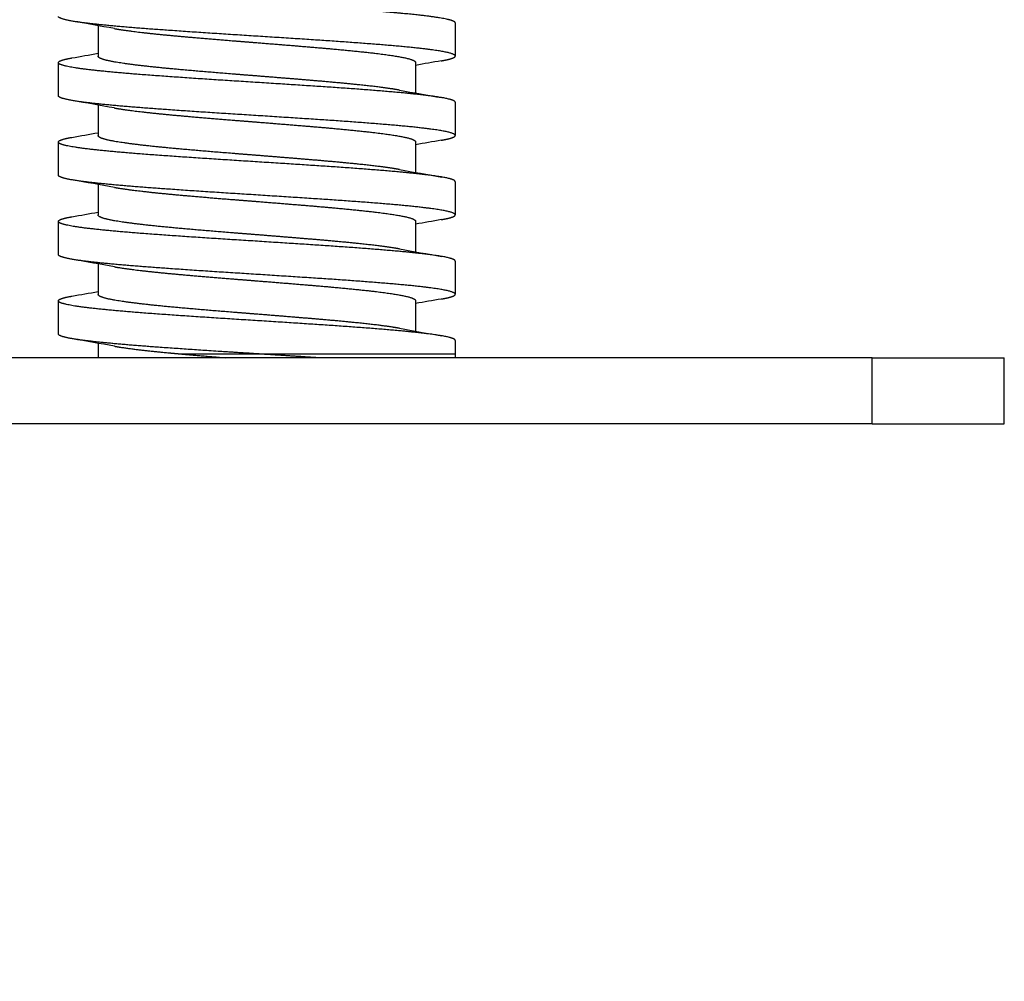
# Model space of a CAD drawing. Units: millimetres. Extents: x 0 to 19754, y -10955 to 2314.
# Drawn here: x 13205 to 13279, y -5519 to -5446 of the extents above; entities that cross this region are included whole.
import ezdxf

# ---------------------------------------------------------------- set-up
doc = ezdxf.new("R2010")
doc.units = ezdxf.units.MM
doc.layers.get('0').update_dxf_attribs({"lineweight": 25})
doc.layers.add('dim', color=6, linetype='Continuous', lineweight=13)
doc.layers.add('PV-7FC', color=7, linetype='Continuous')
doc.dimstyles.new('ISO-25', dxfattribs={"dimscale": 100, "dimtxt": 2, "dimasz": 2, "dimexe": 1.25, "dimexo": 0.625, "dimtad": 1, "dimdec": 1, "dimdsep": 46, "dimtxsty": 'Standard', "dimblk": 'CLOSEDBLANK', "dimcen": 2.5, "dimadec": 1, "dimazin": 0, "dimtm": 1e-09, "dimtfac": 0.85, "dimtdec": 1, "dimtmove": 0, "dimatfit": 3, "dimldrblk": 'CLOSEDBLANK', "dimfxl": 1, "dimtolj": 1, "dimarcsym": 0})

# ---------------------------------------------------------------- blocks, each defined once
blk = doc.blocks.new('A$C005363DC')
at = {"layer": 'PV-7FC', "extrusion": (0, 1, 0)}
for p, q in [((3657.249, 71.46), (3657.249, 69.154)), ((3681.249, 68.676), (3681.249, 66.369)), ((3657.249, 65.46), (3657.249, 63.154)), ((3681.249, 62.676), (3681.249, 60.369)), ((3657.249, 59.46), (3657.249, 57.154)), ((3681.249, 56.676), (3681.249, 54.369)), ((3657.249, 53.46), (3657.249, 51.154)), ((3681.249, 50.676), (3681.249, 48.369)), ((3657.249, 47.46), (3657.249, 46.365)), ((3715.749, 46.365), (3622.749, 46.365)), ((3715.749, 46.365), (3725.749, 46.365)), ((3715.749, 41.365), (3715.749, 46.365)), ((3725.749, 41.365), (3725.749, 46.365)), ((3715.749, 41.365), (3622.749, 41.365)), ((3715.749, 41.365), (3725.749, 41.365))]:
    blk.add_line(p, q, dxfattribs=at)
at = {"layer": 'PV-7FC'}
for points, weights, knots in [([(3684.249, 71.666), (3684.25, 71.824), (3683.46, 71.978), (3682.364, 72.192), (3679.97, 72.406), (3678.483, 72.54), (3676.633, 72.676)], [0.990009462037, 0.98181501156, 1, 0.974927912182, 1, 0.984285153924, 0.988270014469], [0.087535274, 0.087535274, 0.087535274, 0.088571429, 0.088571429, 0.09, 0.09, 0.090895409, 0.090895409, 0.090895409]), ([(3683.19, 68.801), (3683.929, 68.929), (3684.154, 69.054), (3684.538, 69.269), (3683.408, 69.483), (3682.278, 69.697), (3679.857, 69.912), (3677.437, 70.126), (3674.206, 70.34), (3670.974, 70.554), (3667.572, 70.769), (3664.17, 70.983), (3661.271, 71.197), (3658.371, 71.412), (3656.549, 71.626), (3654.727, 71.84), (3654.343, 72.054), (3654.249, 72.107), (3654.249, 72.161)], [0.987880054005, 0.985180051162, 1, 0.974927912182, 1, 0.974927912182, 1, 0.974927912182, 1, 0.974927912182, 1, 0.974927912182, 1, 0.974927912182, 1, 0.974927912182, 1, 0.993701229999, 0.99056729444], [0.08629844, 0.08629844, 0.08629844, 0.08714286, 0.08714286, 0.08857143, 0.08857143, 0.09, 0.09, 0.09142857, 0.09142857, 0.09285714, 0.09285714, 0.09428571, 0.09428571, 0.09571429, 0.09571429, 0.09714286, 0.09714286, 0.09750175, 0.09750175, 0.09750175]), ([(3658.48, 71.239), (3658.749, 71.191), (3659.073, 71.143), (3660.525, 70.929), (3662.841, 70.714), (3665.156, 70.5), (3667.877, 70.286), (3668.561, 70.232), (3669.249, 70.177)], [0.991191647046, 0.994299926943, 1, 0.974927912182, 1, 0.974927912182, 1, 0.993583032654, 0.990450791353], [0.903960932, 0.903960932, 0.903960932, 0.904285714, 0.904285714, 0.905714286, 0.905714286, 0.907142857, 0.907142857, 0.907508487, 0.907508487, 0.907508487]), ([(3669.249, 70.177), (3671.273, 70.016), (3673.186, 69.857), (3675.773, 69.643), (3677.714, 69.429), (3679.655, 69.214), (3680.566, 69), (3681.249, 68.839), (3681.249, 68.676)], [0.990450791353, 0.981344879527, 1, 0.974927912182, 1, 0.974927912182, 1, 0.981086508255, 0.990708348117], [0.907508487, 0.907508487, 0.907508487, 0.908571429, 0.908571429, 0.91, 0.91, 0.911428571, 0.911428571, 0.912506235, 0.912506235, 0.912506235]), ([(3684.249, 65.666), (3684.25, 65.824), (3683.46, 65.978), (3682.364, 66.192), (3679.97, 66.406), (3677.575, 66.621), (3674.355, 66.835), (3671.136, 67.049), (3667.73, 67.264), (3664.324, 67.478), (3661.405, 67.692), (3658.487, 67.906), (3656.634, 68.121), (3654.781, 68.335), (3654.361, 68.549), (3653.941, 68.764), (3655.037, 68.978), (3655.146, 68.999), (3655.269, 69.021)], [0.990009462037, 0.98181501156, 1, 0.974927912182, 1, 0.974927912182, 1, 0.974927912182, 1, 0.974927912182, 1, 0.974927912182, 1, 0.974927912182, 1, 0.974927912182, 1, 0.997453140997, 0.995423709248], [0.06753527, 0.06753527, 0.06753527, 0.06857143, 0.06857143, 0.07, 0.07, 0.07142857, 0.07142857, 0.07285714, 0.07285714, 0.07428571, 0.07428571, 0.07571429, 0.07571429, 0.07714286, 0.07714286, 0.07857143, 0.07857143, 0.07871654, 0.07871654, 0.07871654]), ([(3669.249, 67.656), (3668.671, 67.702), (3668.097, 67.747), (3665.37, 67.961), (3663.028, 68.175), (3660.686, 68.39), (3659.192, 68.604), (3657.697, 68.818), (3657.347, 69.032), (3657.249, 69.093), (3657.249, 69.154)], [0.991535366025, 0.994608140699, 1, 0.974927912182, 1, 0.974927912182, 1, 0.974927912182, 1, 0.992817086131, 0.9897498448], [0.072549922, 0.072549922, 0.072549922, 0.072857143, 0.072857143, 0.074285714, 0.074285714, 0.075714286, 0.075714286, 0.077142857, 0.077142857, 0.077552129, 0.077552129, 0.077552129]), ([(3680.024, 66.589), (3679.189, 66.741), (3677.869, 66.89), (3675.964, 67.104), (3673.393, 67.318), (3671.387, 67.485), (3669.249, 67.656)], [0.989436014186, 0.982491853229, 1, 0.974927912182, 1, 0.980319771483, 0.991535366025], [0.069002411, 0.069002411, 0.069002411, 0.07, 0.07, 0.071428571, 0.071428571, 0.072549922, 0.072549922, 0.072549922]), ([(3683.19, 62.801), (3683.929, 62.929), (3684.154, 63.054), (3684.538, 63.269), (3683.408, 63.483), (3682.278, 63.697), (3679.857, 63.912), (3677.437, 64.126), (3674.206, 64.34), (3670.974, 64.554), (3667.572, 64.769), (3664.17, 64.983), (3661.271, 65.197), (3658.371, 65.412), (3656.549, 65.626), (3654.727, 65.84), (3654.343, 66.054), (3654.249, 66.107), (3654.249, 66.161)], [0.987880054005, 0.985180051162, 1, 0.974927912182, 1, 0.974927912182, 1, 0.974927912182, 1, 0.974927912182, 1, 0.974927912182, 1, 0.974927912182, 1, 0.974927912182, 1, 0.993701229999, 0.99056729444], [0.06629844, 0.06629844, 0.06629844, 0.06714286, 0.06714286, 0.06857143, 0.06857143, 0.07, 0.07, 0.07142857, 0.07142857, 0.07285714, 0.07285714, 0.07428571, 0.07428571, 0.07571429, 0.07571429, 0.07714286, 0.07714286, 0.07750175, 0.07750175, 0.07750175]), ([(3658.48, 65.239), (3658.749, 65.191), (3659.073, 65.143), (3660.525, 64.929), (3662.841, 64.714), (3665.156, 64.5), (3667.877, 64.286), (3668.561, 64.232), (3669.249, 64.177)], [0.991191647046, 0.994299926943, 1, 0.974927912182, 1, 0.974927912182, 1, 0.993583032654, 0.990450791353], [0.923960932, 0.923960932, 0.923960932, 0.924285714, 0.924285714, 0.925714286, 0.925714286, 0.927142857, 0.927142857, 0.927508487, 0.927508487, 0.927508487]), ([(3669.249, 64.177), (3671.273, 64.016), (3673.186, 63.857), (3675.773, 63.643), (3677.714, 63.429), (3679.655, 63.214), (3680.566, 63), (3681.249, 62.839), (3681.249, 62.676)], [0.990450791353, 0.981344879527, 1, 0.974927912182, 1, 0.974927912182, 1, 0.981086508255, 0.990708348117], [0.927508487, 0.927508487, 0.927508487, 0.928571429, 0.928571429, 0.93, 0.93, 0.931428571, 0.931428571, 0.932506235, 0.932506235, 0.932506235]), ([(3684.249, 59.666), (3684.25, 59.824), (3683.46, 59.978), (3682.364, 60.192), (3679.97, 60.406), (3677.575, 60.621), (3674.355, 60.835), (3671.136, 61.049), (3667.73, 61.264), (3664.324, 61.478), (3661.405, 61.692), (3658.487, 61.906), (3656.634, 62.121), (3654.781, 62.335), (3654.361, 62.549), (3653.941, 62.764), (3655.037, 62.978), (3655.146, 62.999), (3655.269, 63.021)], [0.990009462037, 0.98181501156, 1, 0.974927912182, 1, 0.974927912182, 1, 0.974927912182, 1, 0.974927912182, 1, 0.974927912182, 1, 0.974927912182, 1, 0.974927912182, 1, 0.997453140997, 0.995423709248], [0.04753527, 0.04753527, 0.04753527, 0.04857143, 0.04857143, 0.05, 0.05, 0.05142857, 0.05142857, 0.05285714, 0.05285714, 0.05428571, 0.05428571, 0.05571429, 0.05571429, 0.05714286, 0.05714286, 0.05857143, 0.05857143, 0.05871654, 0.05871654, 0.05871654]), ([(3669.249, 61.656), (3668.671, 61.702), (3668.097, 61.747), (3665.37, 61.961), (3663.028, 62.175), (3660.686, 62.39), (3659.192, 62.604), (3657.697, 62.818), (3657.347, 63.032), (3657.249, 63.093), (3657.249, 63.154)], [0.991535366025, 0.994608140699, 1, 0.974927912182, 1, 0.974927912182, 1, 0.974927912182, 1, 0.992817086131, 0.9897498448], [0.052549922, 0.052549922, 0.052549922, 0.052857143, 0.052857143, 0.054285714, 0.054285714, 0.055714286, 0.055714286, 0.057142857, 0.057142857, 0.057552129, 0.057552129, 0.057552129]), ([(3680.024, 60.589), (3679.189, 60.741), (3677.869, 60.89), (3675.964, 61.104), (3673.393, 61.318), (3671.387, 61.485), (3669.249, 61.656)], [0.989436014186, 0.982491853229, 1, 0.974927912182, 1, 0.980319771483, 0.991535366025], [0.049002411, 0.049002411, 0.049002411, 0.05, 0.05, 0.051428571, 0.051428571, 0.052549922, 0.052549922, 0.052549922]), ([(3683.19, 56.801), (3683.929, 56.929), (3684.154, 57.054), (3684.538, 57.269), (3683.408, 57.483), (3682.278, 57.697), (3679.857, 57.912), (3677.437, 58.126), (3674.206, 58.34), (3670.974, 58.554), (3667.572, 58.769), (3664.17, 58.983), (3661.271, 59.197), (3658.371, 59.412), (3656.549, 59.626), (3654.727, 59.84), (3654.343, 60.054), (3654.249, 60.107), (3654.249, 60.161)], [0.987880054005, 0.985180051162, 1, 0.974927912182, 1, 0.974927912182, 1, 0.974927912182, 1, 0.974927912182, 1, 0.974927912182, 1, 0.974927912182, 1, 0.974927912182, 1, 0.993701229999, 0.99056729444], [0.04629844, 0.04629844, 0.04629844, 0.04714286, 0.04714286, 0.04857143, 0.04857143, 0.05, 0.05, 0.05142857, 0.05142857, 0.05285714, 0.05285714, 0.05428571, 0.05428571, 0.05571429, 0.05571429, 0.05714286, 0.05714286, 0.05750175, 0.05750175, 0.05750175]), ([(3658.48, 59.239), (3658.749, 59.191), (3659.073, 59.143), (3660.525, 58.929), (3662.841, 58.714), (3665.156, 58.5), (3667.877, 58.286), (3668.561, 58.232), (3669.249, 58.177)], [0.991191647046, 0.994299926943, 1, 0.974927912182, 1, 0.974927912182, 1, 0.993583032654, 0.990450791353], [0.943960932, 0.943960932, 0.943960932, 0.944285714, 0.944285714, 0.945714286, 0.945714286, 0.947142857, 0.947142857, 0.947508487, 0.947508487, 0.947508487]), ([(3669.249, 58.177), (3671.273, 58.016), (3673.186, 57.857), (3675.773, 57.643), (3677.714, 57.429), (3679.655, 57.214), (3680.566, 57), (3681.249, 56.839), (3681.249, 56.676)], [0.990450791353, 0.981344879527, 1, 0.974927912182, 1, 0.974927912182, 1, 0.981086508255, 0.990708348117], [0.947508487, 0.947508487, 0.947508487, 0.948571429, 0.948571429, 0.95, 0.95, 0.951428571, 0.951428571, 0.952506235, 0.952506235, 0.952506235]), ([(3684.249, 53.666), (3684.25, 53.824), (3683.46, 53.978), (3682.364, 54.192), (3679.97, 54.406), (3677.575, 54.621), (3674.355, 54.835), (3671.136, 55.049), (3667.73, 55.264), (3664.324, 55.478), (3661.405, 55.692), (3658.487, 55.906), (3656.634, 56.121), (3654.781, 56.335), (3654.361, 56.549), (3653.941, 56.764), (3655.037, 56.978), (3655.146, 56.999), (3655.269, 57.021)], [0.990009462037, 0.98181501156, 1, 0.974927912182, 1, 0.974927912182, 1, 0.974927912182, 1, 0.974927912182, 1, 0.974927912182, 1, 0.974927912182, 1, 0.974927912182, 1, 0.997453140997, 0.995423709248], [0.02753527, 0.02753527, 0.02753527, 0.02857143, 0.02857143, 0.03, 0.03, 0.03142857, 0.03142857, 0.03285714, 0.03285714, 0.03428571, 0.03428571, 0.03571429, 0.03571429, 0.03714286, 0.03714286, 0.03857143, 0.03857143, 0.03871654, 0.03871654, 0.03871654]), ([(3669.249, 55.656), (3668.671, 55.702), (3668.097, 55.747), (3665.37, 55.961), (3663.028, 56.175), (3660.686, 56.39), (3659.192, 56.604), (3657.697, 56.818), (3657.347, 57.032), (3657.249, 57.093), (3657.249, 57.154)], [0.991535366025, 0.994608140699, 1, 0.974927912182, 1, 0.974927912182, 1, 0.974927912182, 1, 0.992817086131, 0.9897498448], [0.032549922, 0.032549922, 0.032549922, 0.032857143, 0.032857143, 0.034285714, 0.034285714, 0.035714286, 0.035714286, 0.037142857, 0.037142857, 0.037552129, 0.037552129, 0.037552129]), ([(3680.024, 54.589), (3679.189, 54.741), (3677.869, 54.89), (3675.964, 55.104), (3673.393, 55.318), (3671.387, 55.485), (3669.249, 55.656)], [0.989436014186, 0.982491853229, 1, 0.974927912182, 1, 0.980319771483, 0.991535366025], [0.029002411, 0.029002411, 0.029002411, 0.03, 0.03, 0.031428571, 0.031428571, 0.032549922, 0.032549922, 0.032549922]), ([(3683.19, 50.801), (3683.929, 50.929), (3684.154, 51.054), (3684.538, 51.269), (3683.408, 51.483), (3682.278, 51.697), (3679.857, 51.912), (3677.437, 52.126), (3674.206, 52.34), (3670.974, 52.554), (3667.572, 52.769), (3664.17, 52.983), (3661.271, 53.197), (3658.371, 53.412), (3656.549, 53.626), (3654.727, 53.84), (3654.343, 54.054), (3654.249, 54.107), (3654.249, 54.161)], [0.987880054005, 0.985180051162, 1, 0.974927912182, 1, 0.974927912182, 1, 0.974927912182, 1, 0.974927912182, 1, 0.974927912182, 1, 0.974927912182, 1, 0.974927912182, 1, 0.993701229999, 0.99056729444], [0.02629844, 0.02629844, 0.02629844, 0.02714286, 0.02714286, 0.02857143, 0.02857143, 0.03, 0.03, 0.03142857, 0.03142857, 0.03285714, 0.03285714, 0.03428571, 0.03428571, 0.03571429, 0.03571429, 0.03714286, 0.03714286, 0.03750175, 0.03750175, 0.03750175]), ([(3658.48, 53.239), (3658.749, 53.191), (3659.073, 53.143), (3660.525, 52.929), (3662.841, 52.714), (3665.156, 52.5), (3667.877, 52.286), (3668.561, 52.232), (3669.249, 52.177)], [0.991191647046, 0.994299926943, 1, 0.974927912182, 1, 0.974927912182, 1, 0.993583032654, 0.990450791353], [0.963960932, 0.963960932, 0.963960932, 0.964285714, 0.964285714, 0.965714286, 0.965714286, 0.967142857, 0.967142857, 0.967508487, 0.967508487, 0.967508487]), ([(3669.249, 52.177), (3671.273, 52.016), (3673.186, 51.857), (3675.773, 51.643), (3677.714, 51.429), (3679.655, 51.214), (3680.566, 51), (3681.249, 50.839), (3681.249, 50.676)], [0.990450791353, 0.981344879527, 1, 0.974927912182, 1, 0.974927912182, 1, 0.981086508255, 0.990708348117], [0.967508487, 0.967508487, 0.967508487, 0.968571429, 0.968571429, 0.97, 0.97, 0.971428571, 0.971428571, 0.972506235, 0.972506235, 0.972506235]), ([(3684.249, 47.666), (3684.25, 47.824), (3683.46, 47.978), (3682.364, 48.192), (3679.97, 48.406), (3677.575, 48.621), (3674.355, 48.835), (3671.136, 49.049), (3667.73, 49.264), (3664.324, 49.478), (3661.405, 49.692), (3658.487, 49.906), (3656.634, 50.121), (3654.781, 50.335), (3654.361, 50.549), (3653.941, 50.764), (3655.037, 50.978), (3655.146, 50.999), (3655.269, 51.021)], [0.990009462037, 0.98181501156, 1, 0.974927912182, 1, 0.974927912182, 1, 0.974927912182, 1, 0.974927912182, 1, 0.974927912182, 1, 0.974927912182, 1, 0.974927912182, 1, 0.997453140997, 0.995423709248], [0.00753527, 0.00753527, 0.00753527, 0.00857143, 0.00857143, 0.01, 0.01, 0.01142857, 0.01142857, 0.01285714, 0.01285714, 0.01428571, 0.01428571, 0.01571429, 0.01571429, 0.01714286, 0.01714286, 0.01857143, 0.01857143, 0.01871654, 0.01871654, 0.01871654]), ([(3669.249, 49.656), (3668.671, 49.702), (3668.097, 49.747), (3665.37, 49.961), (3663.028, 50.175), (3660.686, 50.39), (3659.192, 50.604), (3657.697, 50.818), (3657.347, 51.032), (3657.249, 51.093), (3657.249, 51.154)], [0.991535366025, 0.994608140699, 1, 0.974927912182, 1, 0.974927912182, 1, 0.974927912182, 1, 0.992817086131, 0.9897498448], [0.012549922, 0.012549922, 0.012549922, 0.012857143, 0.012857143, 0.014285714, 0.014285714, 0.015714286, 0.015714286, 0.017142857, 0.017142857, 0.017552129, 0.017552129, 0.017552129]), ([(3680.024, 48.589), (3679.189, 48.741), (3677.869, 48.89), (3675.964, 49.104), (3673.393, 49.318), (3671.387, 49.485), (3669.249, 49.656)], [0.989436014186, 0.982491853229, 1, 0.974927912182, 1, 0.980319771483, 0.991535366025], [0.009002411, 0.009002411, 0.009002411, 0.01, 0.01, 0.011428571, 0.011428571, 0.012549922, 0.012549922, 0.012549922]), ([(3669.354, 46.656), (3668.46, 46.713), (3667.572, 46.769), (3664.17, 46.983), (3661.271, 47.197), (3658.371, 47.412), (3656.549, 47.626), (3654.727, 47.84), (3654.343, 48.054), (3654.249, 48.107), (3654.249, 48.161)], [0.990208356174, 0.993329441574, 1, 0.974927912182, 1, 0.974927912182, 1, 0.974927912182, 1, 0.993701229999, 0.99056729444], [0.012477064, 0.012477064, 0.012477064, 0.012857143, 0.012857143, 0.014285714, 0.014285714, 0.015714286, 0.015714286, 0.017142857, 0.017142857, 0.017501752, 0.017501752, 0.017501752]), ([(3658.48, 47.239), (3658.749, 47.191), (3659.073, 47.143), (3660.525, 46.929), (3662.841, 46.714), (3663.156, 46.685), (3663.483, 46.656)], [0.991191647046, 0.994299926943, 1, 0.974927912182, 1, 0.996510990892, 0.9939930365], [0.983960932, 0.983960932, 0.983960932, 0.984285714, 0.984285714, 0.985714286, 0.985714286, 0.985913084, 0.985913084, 0.985913084])]:
    blk.add_rational_spline(points, weights, degree=2, knots=knots, dxfattribs=at)
for points in [[(3658.48, 71.239), (3657.425, 71.43), (3656.366, 71.616), (3655.307, 71.801)], [(3684.249, 71.666), (3684.249, 70.831), (3684.249, 69.996), (3684.249, 69.161)], [(3655.269, 69.021), (3655.929, 69.136), (3656.589, 69.252), (3657.249, 69.369)], [(3654.249, 66.161), (3654.249, 66.996), (3654.248, 67.831), (3654.248, 68.666)], [(3683.19, 68.801), (3682.543, 68.688), (3681.895, 68.574), (3681.249, 68.46)], [(3680.024, 66.589), (3681.09, 66.396), (3682.159, 66.207), (3683.228, 66.021)], [(3658.48, 65.239), (3657.425, 65.43), (3656.366, 65.616), (3655.307, 65.801)], [(3684.249, 65.666), (3684.249, 64.831), (3684.249, 63.996), (3684.249, 63.161)], [(3655.269, 63.021), (3655.929, 63.136), (3656.589, 63.252), (3657.249, 63.369)], [(3654.249, 60.161), (3654.249, 60.996), (3654.248, 61.831), (3654.248, 62.666)], [(3683.19, 62.801), (3682.543, 62.688), (3681.895, 62.574), (3681.249, 62.46)], [(3680.024, 60.589), (3681.09, 60.396), (3682.159, 60.207), (3683.228, 60.021)], [(3658.48, 59.239), (3657.425, 59.43), (3656.366, 59.616), (3655.307, 59.801)], [(3684.249, 59.666), (3684.249, 58.831), (3684.249, 57.996), (3684.249, 57.161)], [(3655.269, 57.021), (3655.929, 57.136), (3656.589, 57.252), (3657.249, 57.369)], [(3654.249, 54.161), (3654.249, 54.996), (3654.248, 55.831), (3654.248, 56.666)], [(3683.19, 56.801), (3682.543, 56.688), (3681.895, 56.574), (3681.249, 56.46)], [(3680.024, 54.589), (3681.09, 54.396), (3682.159, 54.207), (3683.228, 54.021)], [(3658.48, 53.239), (3657.425, 53.43), (3656.366, 53.616), (3655.307, 53.801)], [(3684.249, 53.666), (3684.249, 52.831), (3684.249, 51.996), (3684.249, 51.161)], [(3655.269, 51.021), (3655.929, 51.136), (3656.589, 51.252), (3657.249, 51.369)], [(3654.249, 48.161), (3654.249, 48.996), (3654.248, 49.831), (3654.248, 50.666)], [(3683.19, 50.801), (3682.543, 50.688), (3681.895, 50.574), (3681.249, 50.46)], [(3680.024, 48.589), (3681.09, 48.396), (3682.159, 48.207), (3683.228, 48.021)], [(3658.48, 47.239), (3657.425, 47.43), (3656.366, 47.616), (3655.307, 47.801)], [(3684.249, 47.666), (3684.249, 47.329), (3684.249, 46.992), (3684.249, 46.656)], [(3684.249, 46.656), (3684.249, 46.559), (3684.249, 46.462), (3684.249, 46.365)]]:
    blk.add_open_spline(points, degree=3, dxfattribs=at)
for points, knots in [([(3663.483, 46.656), (3664.366, 46.656), (3665.482, 46.656), (3667.174, 46.656), (3667.654, 46.656), (3668.588, 46.656), (3668.968, 46.656), (3669.354, 46.656)], [-8.962994, -8.962994, -8.962994, -8.962994, -3.120321, -3.120321, -1.242717, -1.242717, 0, 0, 0, 0]), ([(3669.354, 46.656), (3670.678, 46.656), (3671.994, 46.656), (3673.7, 46.656), (3674.126, 46.656), (3676.353, 46.656), (3678.013, 46.656), (3679.61, 46.656), (3679.784, 46.656), (3681.312, 46.656), (3682.389, 46.656), (3683.311, 46.656), (3683.474, 46.656), (3684.036, 46.656), (3684.249, 46.656), (3684.249, 46.656)], [-39.44294, -39.44294, -39.44294, -39.44294, -35.473456, -35.473456, -34.130197, -34.130197, -28.331617, -28.331617, -27.603368, -27.603368, -21.787046, -21.787046, -20.322186, -20.322186, -15.929259, -15.929259, -15.929259, -15.929259])]:
    blk.add_open_spline(points, degree=3, knots=knots, dxfattribs=at)
for points, weights in [([(3663.483, 46.656), (3665.09, 46.511), (3666.886, 46.365)], [0.9939930365, 0.981804581404, 0.992369474149]), ([(3673.83, 46.365), (3671.647, 46.509), (3669.354, 46.656)], [0.997203109115, 0.98229403033, 0.990208356174])]:
    blk.add_rational_spline(points, weights, degree=2, dxfattribs=at)
blk = doc.blocks.new('_ClosedBlank')
at = {"color": 0, "lineweight": -2}
for p, q in [((-1, 0.16667), (0, 0)), ((-1, 0.16667), (-1, -0.16667)), ((0, 0), (-1, -0.16667))]:
    blk.add_line(p, q, dxfattribs=at)
blk = doc.blocks.new('*D24')
at = {"layer": 'Defpoints', "color": 0, "transparency": 16777216}
for p in [(9770.681, -5107.815), (13555.097, -5107.815), (13555.097, -6193.256)]:
    blk.add_point(p, dxfattribs=at)
at = {"layer": 'dim', "color": 0, "lineweight": -2, "transparency": 16777216}
for p, q in [((9770.681, -5170.315), (9770.681, -6318.256)), ((13555.097, -5170.315), (13555.097, -6318.256)), ((9970.681, -6193.256), (13355.097, -6193.256))]:
    blk.add_line(p, q, dxfattribs=at)
at = {"layer": 'dim', "color": 0, "lineweight": -2, "transparency": 16777216, "xscale": 200, "yscale": 200, "zscale": 200, "rotation": 180}
blk.add_blockref('_ClosedBlank', (9770.681, -6193.256), dxfattribs=at)
at = {"layer": 'dim', "color": 0, "lineweight": -2, "transparency": 16777216, "xscale": 200, "yscale": 200, "zscale": 200}
blk.add_blockref('_ClosedBlank', (13555.097, -6193.256), dxfattribs=at)
at = {"layer": 'dim', "color": 0, "transparency": 16777216, "insert": (11662.889, -6030.756), "char_height": 200, "attachment_point": 5}
blk.add_mtext('\\A1;3784.4', dxfattribs=at)

msp = doc.modelspace()

# ---------------------------------------------------------------- block references
at = {"layer": 'dim'}
msp.add_blockref('A$C005363DC', (9553.262, -5517.815), dxfattribs=at)

# ---------------------------------------------------------------- dimensions: what is measured, and where the dimension line sits
dim = msp.add_linear_dim(base=(13555.097, -6193.256), p1=(9770.681, -5107.815), p2=(13555.097, -5107.815), dimstyle='ISO-25', override={"dimcen": 206.39122}, dxfattribs=at)
dim.commit()
dim.dimension.update_dxf_attribs({"geometry": '*D24', "text_midpoint": (11662.889, -6030.756)})

doc.saveas('drawing.dxf')
